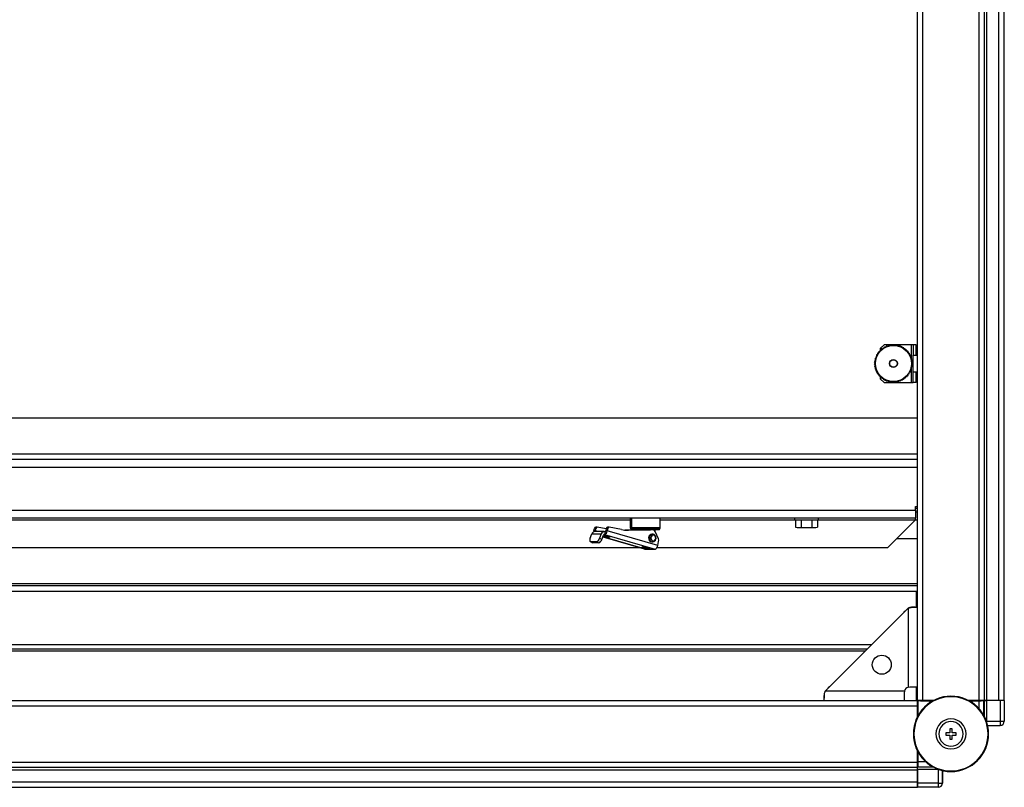
# Model space of a CAD drawing. Units: millimetres. Extents: x 321 to 822, y 226 to 649.
# Drawn here: x 515 to 567, y 226 to 266 of the extents above; entities that cross this region are included whole.
import ezdxf

# ---------------------------------------------------------------- set-up
doc = ezdxf.new("R2010")
doc.units = ezdxf.units.MM

msp = doc.modelspace()

# ---------------------------------------------------------------- linework, layer by layer
at = {"color": 7, "linetype": 'Continuous', "lineweight": 25}
for p, q in [((562.7013, 230.2651), (562.7013, 301.0651)), ((562.9813, 230.2651), (562.9813, 301.0651)), ((565.9713, 230.2651), (565.9713, 301.0651)), ((566.2513, 230.2651), (566.2513, 301.0651)), ((566.3813, 230.2651), (566.3813, 301.0651)), ((567.0213, 230.2651), (567.0213, 301.0651)), ((567.3013, 230.2651), (567.3013, 301.0651)), ((560.9213, 249.1551), (560.7213, 248.9551)), ((560.8737, 249.0003), (560.8511, 248.9498)), ((560.881, 249.005), (560.9363, 249.0051)), ((561.3549, 249.1551), (560.9213, 249.1551)), ((560.964, 249.053), (560.9363, 249.0051)), ((560.9717, 249.0569), (561.0267, 249.0512)), ((561.0593, 249.0959), (561.0267, 249.0512)), ((561.0674, 249.099), (561.1215, 249.0876)), ((561.1586, 249.1286), (561.1215, 249.0876)), ((561.167, 249.1309), (561.2196, 249.1139)), ((561.2608, 249.1508), (561.2196, 249.1139)), ((561.2693, 249.1522), (561.3199, 249.1298)), ((561.3647, 249.1622), (561.3199, 249.1298)), ((561.3733, 249.1627), (561.4213, 249.1351)), ((561.4561, 249.1551), (561.3865, 249.1551)), ((561.4692, 249.1627), (561.4213, 249.1351)), ((561.4779, 249.1622), (561.5227, 249.1298)), ((562.3713, 249.1551), (561.4877, 249.1551)), ((561.5732, 249.1522), (561.5227, 249.1298)), ((561.5818, 249.1508), (561.6229, 249.1139)), ((561.6756, 249.1309), (561.6229, 249.1139)), ((561.6839, 249.1286), (561.721, 249.0876)), ((561.7752, 249.099), (561.721, 249.0876)), ((561.7832, 249.0959), (561.8158, 249.0512)), ((561.8708, 249.0569), (561.8158, 249.0512)), ((561.8785, 249.053), (561.9063, 249.0051)), ((561.9616, 249.005), (561.9063, 249.0051)), ((561.9688, 249.0003), (561.9914, 248.9498)), ((562.4713, 249.1551), (562.3713, 249.1551)), ((562.4713, 249.1551), (562.4713, 248.6051)), ((562.6213, 249.1551), (562.4713, 249.1551)), ((562.6213, 248.6051), (562.6213, 249.1551)), ((560.4577, 248.4277), (560.4987, 248.4648)), ((560.4873, 248.519), (560.4987, 248.4648)), ((560.4904, 248.527), (560.5351, 248.5596)), ((560.5294, 248.6146), (560.5351, 248.5596)), ((560.5334, 248.6223), (560.5812, 248.6501)), ((560.5813, 248.7054), (560.5812, 248.6501)), ((560.586, 248.7126), (560.6365, 248.7352)), ((560.6424, 248.7902), (560.6365, 248.7352)), ((560.6478, 248.7969), (560.7004, 248.8141)), ((560.712, 248.8682), (560.7004, 248.8141)), ((560.7181, 248.8743), (560.7722, 248.8859)), ((560.7213, 248.9551), (560.7213, 248.875)), ((560.7894, 248.9385), (560.7722, 248.8859)), ((560.7961, 248.9439), (560.8511, 248.9498)), ((562.0464, 248.9439), (561.9914, 248.9498)), ((562.0531, 248.9385), (562.0703, 248.8859)), ((562.1244, 248.8743), (562.0703, 248.8859)), ((562.1305, 248.8682), (562.1421, 248.8141)), ((562.1947, 248.7969), (562.1421, 248.8141)), ((562.2001, 248.7902), (562.206, 248.7352)), ((562.2565, 248.7126), (562.206, 248.7352)), ((562.2612, 248.7054), (562.2613, 248.6501)), ((562.3092, 248.6223), (562.2613, 248.6501)), ((562.3131, 248.6146), (562.3074, 248.5596)), ((562.3521, 248.527), (562.3074, 248.5596)), ((562.3552, 248.519), (562.3438, 248.4648)), ((562.3848, 248.4277), (562.3438, 248.4648)), ((562.4713, 247.7051), (562.4713, 248.6051)), ((562.4713, 248.6051), (562.7013, 248.6051)), ((560.4237, 248.213), (560.4513, 248.1651)), ((560.4237, 248.1171), (560.4513, 248.1651)), ((560.4242, 248.2217), (560.4566, 248.2665)), ((560.4242, 248.1085), (560.4566, 248.0637)), ((560.4342, 248.3171), (560.4566, 248.2665)), ((560.4342, 248.0131), (560.4566, 248.0637)), ((560.4355, 248.3256), (560.4725, 248.3668)), ((560.4355, 248.0046), (560.4725, 247.9634)), ((560.4555, 248.4194), (560.4725, 248.3668)), ((560.4555, 247.9108), (560.4725, 247.9634)), ((562.3871, 248.4194), (562.3701, 248.3668)), ((562.407, 248.3256), (562.3701, 248.3668)), ((562.407, 248.0046), (562.3701, 247.9634)), ((562.3871, 247.9108), (562.3701, 247.9634)), ((562.4084, 248.317), (562.386, 248.2665)), ((562.4184, 248.2217), (562.386, 248.2665)), ((562.4184, 248.1085), (562.386, 248.0637)), ((562.4084, 248.0131), (562.386, 248.0637)), ((562.4189, 248.213), (562.3913, 248.1651)), ((562.4189, 248.1171), (562.3913, 248.1651)), ((560.4577, 247.9024), (560.4987, 247.8653)), ((560.4873, 247.8112), (560.4987, 247.8653)), ((560.4904, 247.8031), (560.5351, 247.7705)), ((560.5294, 247.7155), (560.5351, 247.7705)), ((560.5334, 247.7078), (560.5812, 247.6801)), ((560.5813, 247.6248), (560.5812, 247.6801)), ((560.586, 247.6175), (560.6365, 247.5949)), ((560.6424, 247.5399), (560.6365, 247.5949)), ((560.6478, 247.5332), (560.7004, 247.516)), ((560.712, 247.4619), (560.7004, 247.516)), ((560.7181, 247.4558), (560.7722, 247.4442)), ((560.7213, 247.4552), (560.7213, 247.3551)), ((560.7894, 247.3916), (560.7722, 247.4442)), ((562.0531, 247.3916), (562.0703, 247.4442)), ((562.1244, 247.4558), (562.0703, 247.4442)), ((562.1305, 247.4619), (562.1421, 247.516)), ((562.1947, 247.5332), (562.1421, 247.516)), ((562.2001, 247.5399), (562.206, 247.5949)), ((562.2565, 247.6175), (562.206, 247.5949)), ((562.2612, 247.6248), (562.2613, 247.6801)), ((562.3092, 247.7078), (562.2613, 247.6801)), ((562.3521, 247.8031), (562.3074, 247.7705)), ((562.3131, 247.7155), (562.3074, 247.7705)), ((562.3848, 247.9024), (562.3438, 247.8653)), ((562.3552, 247.8112), (562.3438, 247.8653)), ((562.7013, 247.7051), (562.4713, 247.7051)), ((562.4713, 247.1551), (562.4713, 247.7051)), ((562.6213, 247.1551), (562.6213, 247.7051)), ((560.7213, 247.3551), (560.9213, 247.1551)), ((560.7961, 247.3862), (560.8511, 247.3803)), ((560.8737, 247.3298), (560.8511, 247.3803)), ((560.881, 247.3251), (560.9363, 247.325)), ((560.9213, 247.1551), (562.3713, 247.1551)), ((560.964, 247.2772), (560.9363, 247.325)), ((560.9717, 247.2733), (561.0267, 247.2789)), ((561.0593, 247.2342), (561.0267, 247.2789)), ((561.0674, 247.2312), (561.1215, 247.2426)), ((561.1586, 247.2015), (561.1215, 247.2426)), ((561.167, 247.1993), (561.2196, 247.2163)), ((561.2608, 247.1793), (561.2196, 247.2163)), ((561.2693, 247.178), (561.3199, 247.2004)), ((561.3647, 247.168), (561.3199, 247.2004)), ((561.3733, 247.1675), (561.4213, 247.1951)), ((561.4692, 247.1675), (561.4213, 247.1951)), ((561.4779, 247.168), (561.5227, 247.2004)), ((561.5732, 247.178), (561.5227, 247.2004)), ((561.5818, 247.1793), (561.6229, 247.2163)), ((561.6756, 247.1993), (561.6229, 247.2163)), ((561.6839, 247.2015), (561.721, 247.2426)), ((561.7752, 247.2312), (561.721, 247.2426)), ((561.7832, 247.2342), (561.8158, 247.2789)), ((561.8708, 247.2733), (561.8158, 247.2789)), ((561.8785, 247.2772), (561.9063, 247.325)), ((561.9616, 247.3251), (561.9063, 247.325)), ((561.9688, 247.3298), (561.9914, 247.3803)), ((562.0464, 247.3862), (561.9914, 247.3803)), ((562.3713, 247.1551), (562.4713, 247.1551)), ((562.6213, 247.1551), (562.4713, 247.1551)), ((562.7013, 245.2651), (451.9013, 245.2651)), ((562.7013, 243.0651), (451.9013, 243.0651)), ((452.0013, 240.3651), (562.6013, 240.3651)), ((562.6013, 240.5651), (562.7013, 240.5651)), ((562.6013, 240.3651), (562.6013, 240.5651)), ((562.7013, 240.4651), (562.6013, 240.4651)), ((562.6013, 240.3651), (562.6013, 239.9651)), ((562.7013, 240.2651), (562.6013, 240.2651)), ((452.0013, 239.9651), (562.6013, 239.9651)), ((547.4412, 239.9651), (547.4363, 239.9601)), ((547.4363, 239.9601), (547.4363, 239.4301)), ((547.4363, 239.9601), (547.5082, 239.9601)), ((547.5082, 239.9601), (547.5082, 239.4301)), ((547.5082, 239.9601), (549.0363, 239.9601)), ((549.0363, 239.9601), (549.0313, 239.9651)), ((549.0363, 239.4301), (549.0363, 239.9601)), ((556.1713, 239.9651), (556.1713, 239.8601)), ((556.1713, 239.8601), (557.4313, 239.8601)), ((556.2239, 239.8601), (556.2239, 239.4658)), ((556.5126, 239.8601), (556.5126, 239.4658)), ((557.0899, 239.8601), (557.0899, 239.4658)), ((557.3786, 239.8601), (557.3786, 239.4658)), ((557.4313, 239.9651), (557.4313, 239.8601)), ((561.1014, 238.3651), (562.6013, 239.865)), ((562.6013, 239.8651), (562.6013, 239.9651)), ((562.6013, 239.8651), (562.6013, 239.865)), ((545.3111, 238.8797), (545.4024, 239.1152)), ((545.4024, 239.1152), (545.9024, 239.1152)), ((545.5134, 239.2758), (545.5419, 239.4066)), ((545.5419, 239.4066), (545.6169, 239.4066)), ((546.0605, 239.2334), (545.5605, 239.2334)), ((545.5884, 239.2758), (545.6169, 239.4066)), ((545.6799, 239.4632), (545.6049, 239.4632)), ((546.16, 239.3749), (545.6868, 239.4628)), ((545.9024, 239.1152), (545.8111, 238.8797)), ((545.9296, 238.8184), (546.021, 239.0538)), ((546.1028, 239.2273), (546.0711, 239.0819)), ((546.0711, 239.0819), (548.7584, 238.3003)), ((546.1669, 239.4066), (546.1384, 239.2758)), ((546.1669, 239.4066), (546.2419, 239.4066)), ((546.2419, 239.4066), (546.2134, 239.2758)), ((548.9007, 238.4943), (546.2134, 239.2758)), ((546.3049, 239.4632), (546.2299, 239.4632)), ((546.9728, 239.3401), (546.3118, 239.4628)), ((547.1357, 239.3171), (547.7113, 239.3271)), ((547.7113, 239.3258), (547.1474, 239.316)), ((547.2793, 239.3087), (548.5113, 239.3301)), ((548.5863, 239.3301), (547.3492, 239.3086)), ((547.4863, 239.3801), (547.4863, 239.3301)), ((547.4863, 239.3801), (547.5537, 239.3801)), ((547.6746, 239.3301), (547.4863, 239.3301)), ((547.5537, 239.3801), (547.6746, 239.3801)), ((547.6746, 239.3801), (548.9863, 239.3801)), ((547.6746, 239.3801), (547.6746, 239.3301)), ((548.9863, 239.3301), (547.6746, 239.3301)), ((547.7113, 239.3301), (547.7113, 239.3162)), ((548.5251, 239.0485), (548.4751, 239.0485)), ((548.6363, 239.0951), (548.5863, 239.0951)), ((548.7613, 239.256), (548.7613, 239.3301)), ((548.9351, 238.8443), (548.7655, 239.2468)), ((548.9863, 239.3301), (548.9863, 239.3801)), ((556.2239, 239.4658), (556.3013, 239.4451)), ((556.2239, 239.4658), (556.3683, 239.4451)), ((556.3013, 239.4451), (556.3683, 239.4451)), ((556.3683, 239.4451), (556.5126, 239.4658)), ((556.3683, 239.4451), (556.8013, 239.4451)), ((556.5126, 239.4658), (556.8013, 239.4451)), ((556.8013, 239.4451), (557.0899, 239.4658)), ((556.8013, 239.4451), (557.2343, 239.4451)), ((557.0899, 239.4658), (557.2343, 239.4451)), ((557.2343, 239.4451), (557.3786, 239.4658)), ((557.2343, 239.4451), (557.3013, 239.4451)), ((557.3013, 239.4451), (557.3786, 239.4658)), ((545.3191, 238.7021), (545.4377, 238.6407)), ((545.6402, 238.6972), (545.3402, 238.6972)), ((545.4588, 238.6358), (545.3402, 238.6972)), ((545.7588, 238.6358), (545.4588, 238.6358)), ((545.6402, 238.6972), (545.7588, 238.6358)), ((545.8111, 238.8797), (545.9296, 238.8184)), ((545.9844, 238.9596), (548.2449, 238.3022)), ((548.5863, 238.6951), (548.6363, 238.6951)), ((548.9007, 238.4943), (548.9473, 238.708)), ((561.6014, 238.8651), (562.7013, 238.8651)), ((548.0287, 238.3651), (466.6088, 238.3651)), ((548.0073, 238.3651), (548.2359, 238.3016)), ((548.2584, 238.3003), (548.2449, 238.3022)), ((548.2584, 238.3003), (548.2452, 238.3003)), ((548.2584, 238.3003), (548.7584, 238.3003)), ((561.1014, 238.3651), (548.8471, 238.3651)), ((451.9013, 236.3651), (562.7013, 236.3651)), ((451.9013, 236.0651), (562.7013, 236.0651)), ((562.6513, 235.2196), (562.6513, 236.0651)), ((562.2013, 235.1651), (557.8013, 230.7651)), ((561.9959, 234.9924), (561.9513, 234.9151)), ((561.9959, 234.9924), (561.9813, 234.9451)), ((562.0286, 234.9924), (561.9959, 234.9924)), ((562.2013, 235.1651), (562.2013, 230.96)), ((562.5777, 235.2219), (562.3896, 235.2219)), ((454.5613, 233.0051), (560.0413, 233.0051)), ((562.0063, 230.7651), (557.8013, 230.7651)), ((558.0471, 231.0109), (557.9769, 230.9704)), ((558.0199, 230.9837), (557.9769, 230.9704)), ((557.9769, 230.9408), (557.9769, 230.9704)), ((562.7013, 230.9651), (562.4513, 230.9651)), ((562.6513, 230.2651), (562.6513, 230.9651)), ((451.9013, 230.2651), (562.7013, 230.2651)), ((557.7444, 230.5767), (557.7444, 230.3886)), ((562.0013, 230.2651), (562.0013, 230.5151)), ((562.9813, 230.2651), (562.7013, 230.2651)), ((562.7013, 229.9851), (562.7013, 230.2651)), ((562.7013, 230.2621), (562.7165, 230.2468)), ((562.7013, 230.2621), (562.8513, 230.2621)), ((562.7165, 230.2468), (562.7165, 229.4349)), ((563.5233, 230.2468), (562.7165, 230.2468)), ((562.8482, 230.2621), (562.8482, 230.2651)), ((562.8513, 230.2651), (562.8513, 230.2621)), ((562.864, 230.2493), (562.8513, 230.2621)), ((563.5577, 230.2651), (562.9813, 230.2651)), ((563.004, 230.2481), (563.5257, 230.2481)), ((564.4793, 230.4601), (564.4793, 230.4901)), ((565.9713, 230.2651), (565.4009, 230.2651)), ((565.4329, 230.2481), (565.9485, 230.2481)), ((565.9522, 230.2468), (565.4353, 230.2468)), ((566.2513, 230.2651), (565.9713, 230.2651)), ((566.1013, 230.2621), (566.0885, 230.2493)), ((566.1013, 230.2621), (566.1013, 230.2651)), ((566.1013, 230.2621), (566.245, 230.2621)), ((566.2322, 230.2492), (566.245, 230.2621)), ((566.2483, 230.2588), (566.245, 230.2621)), ((566.3813, 230.2651), (566.2513, 230.2651)), ((566.3723, 230.2577), (566.3723, 229.1576)), ((567.0907, 230.2577), (566.3723, 230.2577)), ((567.0213, 230.2651), (566.3813, 230.2651)), ((567.3013, 230.2651), (567.0213, 230.2651)), ((567.0907, 230.2577), (567.0907, 229.1576)), ((567.3107, 230.2558), (567.3107, 229.1576)), ((451.9013, 229.9851), (562.7013, 229.9851)), ((562.714, 230.1023), (562.7013, 230.1151)), ((562.7013, 229.4058), (562.7013, 229.9851)), ((562.7152, 229.4325), (562.7152, 229.9623)), ((566.3723, 229.1576), (567.0907, 229.1576)), ((567.0907, 229.1576), (567.0907, 228.9376)), ((567.0907, 229.1576), (567.3107, 229.1576)), ((564.5393, 228.7651), (564.4193, 228.7651)), ((564.4193, 228.7651), (564.4193, 228.5501)), ((564.5393, 228.5501), (564.5393, 228.7651)), ((566.4286, 228.9376), (567.0907, 228.9376)), ((564.4193, 228.5501), (564.2043, 228.5501)), ((564.2043, 228.5501), (564.2043, 228.4301)), ((564.2043, 228.4301), (564.4193, 228.4301)), ((564.4193, 228.4301), (564.4193, 228.2151)), ((564.4193, 228.2151), (564.5393, 228.2151)), ((564.7543, 228.5501), (564.5393, 228.5501)), ((564.5393, 228.2151), (564.5393, 228.4301)), ((564.5393, 228.4301), (564.7543, 228.4301)), ((564.7543, 228.4301), (564.7543, 228.5501)), ((562.7013, 226.9951), (562.7013, 227.5743)), ((562.7152, 227.0178), (562.7152, 227.5477)), ((562.7165, 227.5452), (562.7165, 227.0112)), ((451.9013, 226.9951), (562.7013, 226.9951)), ((451.9013, 226.7151), (562.7013, 226.7151)), ((451.9013, 226.5851), (562.7013, 226.5851)), ((562.7013, 226.7151), (562.7013, 226.9951)), ((562.7013, 226.8651), (562.714, 226.8778)), ((562.7013, 226.7183), (562.7141, 226.7312)), ((562.7013, 226.7183), (562.7046, 226.715)), ((562.7013, 226.5851), (562.7013, 226.7151)), ((562.7013, 225.9451), (562.7013, 226.5851)), ((563.8057, 226.591), (562.7056, 226.591)), ((562.7056, 226.591), (562.7056, 225.8726)), ((563.8057, 226.591), (563.8057, 225.8726)), ((564.0257, 225.8726), (564.0257, 226.5422)), ((564.0257, 226.5422), (564.0257, 225.8726)), ((564.4793, 226.5201), (564.4793, 226.4901)), ((451.9013, 225.9451), (562.7013, 225.9451)), ((451.9013, 225.6651), (562.7013, 225.6651)), ((562.7013, 225.9451), (562.7056, 225.8958)), ((562.7013, 225.6651), (562.7013, 225.9451)), ((563.8057, 225.8726), (562.7056, 225.8726)), ((563.8057, 225.6526), (562.7076, 225.6526)), ((563.8057, 225.8726), (564.0257, 225.8726)), ((563.8057, 225.8726), (563.8057, 225.6526))]:
    msp.add_line(p, q, dxfattribs=at)
at = {"color": 8, "linetype": 'Continuous', "lineweight": 25}
for p, q in [((562.3713, 249.1551), (562.3713, 248.44)), ((562.3713, 247.8902), (562.3713, 247.1551)), ((451.9013, 243.3651), (562.7013, 243.3651)), ((451.9013, 242.6651), (562.7013, 242.6651)), ((507.9313, 239.8651), (547.4363, 239.8651)), ((547.5082, 239.9601), (547.5127, 239.9651)), ((549.0363, 239.8651), (556.1713, 239.8651)), ((557.4313, 239.8651), (562.6013, 239.8651)), ((562.6013, 239.8651), (562.7013, 239.8651)), ((545.7343, 239.2334), (545.5884, 239.2758)), ((546.0499, 239.0819), (546.0711, 239.0819)), ((547.3492, 239.3086), (547.284, 239.3086)), ((547.5082, 239.4301), (547.4363, 239.4301)), ((549.0363, 239.4301), (547.5082, 239.4301)), ((547.7584, 239.3301), (547.7584, 239.317)), ((548.2584, 238.3003), (545.9851, 238.9615)), ((546.327, 238.9347), (546.3322, 238.9583)), ((548.4265, 238.3241), (548.4317, 238.3477)), ((562.7013, 236.4651), (451.9013, 236.4651)), ((454.3213, 233.2451), (560.2813, 233.2451)), ((454.6613, 232.9051), (559.9413, 232.9051)), ((562.864, 230.2651), (562.864, 230.2493)), ((563.004, 230.2481), (563.004, 230.2651)), ((565.9485, 230.2651), (565.9485, 230.2481)), ((565.9522, 230.2468), (565.9522, 229.8431)), ((566.0885, 230.2493), (566.0885, 230.2651)), ((566.2322, 229.4531), (566.2322, 230.2492)), ((566.2483, 230.2588), (566.2483, 229.4232)), ((562.714, 230.1023), (562.7013, 230.1023)), ((562.7013, 229.9623), (562.7152, 229.9623)), ((566.3723, 229.1576), (566.3724, 229.1103)), ((562.7152, 227.0178), (562.7013, 227.0178)), ((563.1329, 227.0112), (562.7165, 227.0112)), ((563.5578, 226.715), (562.7046, 226.715)), ((562.7141, 226.7312), (563.5273, 226.7312))]:
    msp.add_line(p, q, dxfattribs=at)
at = {"color": 7, "linetype": 'Continuous', "lineweight": 25, "flags": 128}
for points in [[(545.5134, 239.2758), (545.507, 239.238), (545.5056, 239.2231)], [(548.4751, 239.0485), (548.4328, 238.9877), (548.4137, 238.9128), (548.421, 238.8352), (548.4534, 238.7667), (548.5061, 238.7178), (548.5709, 238.6959), (548.5863, 238.6951)], [(548.5251, 239.0485), (548.4828, 238.9877), (548.4637, 238.9128), (548.471, 238.8352), (548.5034, 238.7667), (548.5561, 238.7178), (548.6209, 238.6959), (548.6881, 238.7043), (548.7474, 238.7417)], [(548.5863, 239.0951), (548.5344, 239.0859), (548.4751, 239.0485)], [(548.7474, 238.7417), (548.7898, 238.8025), (548.8088, 238.8774), (548.8015, 238.955), (548.7691, 239.0234), (548.7165, 239.0724), (548.6516, 239.0943), (548.5844, 239.0859), (548.5251, 239.0485)], [(548.7446, 238.78), (548.7764, 238.8256), (548.7907, 238.8818), (548.7852, 238.94), (548.7609, 238.9913), (548.7214, 239.028), (548.6728, 239.0445), (548.6224, 239.0382), (548.5779, 239.0101)], [(545.3111, 238.8797), (545.2992, 238.8441), (545.2916, 238.8099), (545.2886, 238.7783), (545.2903, 238.7506), (545.2966, 238.7279), (545.3073, 238.7111), (545.3221, 238.7007), (545.3402, 238.6972)], [(545.4588, 238.6358), (545.4406, 238.6394), (545.4377, 238.6407)], [(546.0127, 239.0325), (546.0386, 239.0299), (546.1083, 239.0192), (546.1855, 239.0031), (546.2582, 238.9842), (546.3156, 238.9653), (546.3488, 238.9492), (546.3529, 238.9385), (546.327, 238.9347)], [(548.5779, 239.0101), (548.5461, 238.9645), (548.5319, 238.9084), (548.5373, 238.8502), (548.5616, 238.7988), (548.6011, 238.7621), (548.6498, 238.7457), (548.7002, 238.752), (548.7446, 238.78)], [(548.7446, 238.78), (548.7496, 238.7726), (548.7534, 238.7654), (548.7559, 238.7587), (548.757, 238.7529), (548.7566, 238.7482), (548.7549, 238.7446), (548.7518, 238.7424), (548.7474, 238.7417)], [(548.4265, 238.3241), (548.3748, 238.3279), (548.3051, 238.3386), (548.228, 238.3547), (548.1552, 238.3736), (548.0979, 238.3925), (548.0646, 238.4086), (548.0606, 238.4193), (548.0864, 238.423)], [(548.0864, 238.423), (548.1381, 238.4193), (548.2078, 238.4086), (548.2849, 238.3925), (548.3577, 238.3736), (548.4151, 238.3547), (548.4483, 238.3386), (548.4523, 238.3279), (548.4265, 238.3241)], [(548.2225, 238.3087), (548.2296, 238.304), (548.2452, 238.3003)], [(567.0852, 230.2577), (567.0759, 230.2597), (567.0213, 230.2651)]]:
    msp.add_lwpolyline(points, dxfattribs=at)
at = {"color": 7, "linetype": 'Continuous', "lineweight": 25}
for centre, radius in [((561.4213, 248.1651), 0.96), ((561.4213, 248.1651), 0.21), ((561.4213, 248.1651), 0.2), ((560.8013, 232.1651), 0.505)]:
    msp.add_circle(centre, radius, dxfattribs=at)
for centre, radius, start, end in [((545.5659, 239.0614), 0.172, 91.78792, 161.79858), ((545.6082, 239.3962), 0.0672, 92.86996, 171.09967), ((545.6413, 239.259), 0.0555, 162.35326, 207.47506), ((545.6825, 239.3966), 0.0664, 86.2601, 171.36796), ((546.0627, 239.064), 0.1682, 76.19049, 162.28651), ((546.061, 239.0411), 0.042, 76.19124, 162.29125), ((545.9903, 239.2903), 0.2235, 291.17785, 356.28287), ((546.0826, 239.2795), 0.0559, 291.18271, 356.2803), ((546.2332, 239.3962), 0.0672, 92.86715, 171.09979), ((546.3075, 239.3966), 0.0664, 86.26141, 171.36664), ((547.3168, 241.1896), 1.8813, 259.46408, 270.98724), ((547.4863, 239.4301), 0.05, 180, 270), ((547.556, 239.428), 0.0479, 177.43911, 267.17623), ((548.5042, 238.9641), 0.0869, 31.9506, 76.05585), ((548.6417, 239.1995), 0.1325, 20.92042, 80.23716), ((548.9863, 239.4301), 0.05, 270, 0), ((545.5573, 238.946), 0.2623, 288.43589, 345.35338), ((545.6758, 238.8847), 0.2623, 288.43566, 345.35262), ((546.4045, 240.1322), 1.2, 250.34506, 266.2974), ((548.7246, 238.7567), 0.228, 347.64842, 22.59229), ((548.6777, 238.5087), 0.2235, 291.17854, 356.28417), ((562.2513, 230.7151), 0.25, 101.53696, 168.46304), ((564.4793, 228.4901), 2, 90, 270), ((564.4793, 228.4901), 1.97, 90, 270), ((564.4793, 228.4901), 2, 270, 90), ((564.4793, 228.4901), 1.97, 270, 90), ((564.4793, 228.4901), 0.8, 90, 270), ((564.4793, 228.4901), 0.65, 90, 270), ((564.4793, 228.4901), 0.8, 270, 90), ((564.4793, 228.4901), 0.65, 270, 90), ((567.0907, 229.1576), 0.22, 270, 0), ((563.8057, 225.8726), 0.22, 270, 0), ((563.8057, 225.8727), 0.22, 270.00371, 359.99706)]:
    msp.add_arc(centre, radius, start, end, dxfattribs=at)
for centre, major_axis, start_param, end_param in [((566.3723, 230.2588), (0.124, 0), 3.1503193, 4.712389), ((567.0907, 230.2558), (0.22, 0), 6.2744587, 7.8539816), ((562.7046, 226.591), (0, 0.124), 4.712389, 6.2744587), ((562.7076, 225.8726), (0, 0.22), 1.5707963, 3.1503193)]:
    msp.add_ellipse(centre, major_axis=major_axis, ratio=0.0087269, start_param=start_param, end_param=end_param, dxfattribs=at)
for points, knots in [([(560.8766, 249.0037), (560.876, 249.0033), (560.8749, 249.0024), (560.8741, 249.0011), (560.8738, 249.0004), (560.8737, 249.0003)], [0, 0, 0, 0, 0.458859, 0.9158465, 1, 1, 1, 1]), ([(560.881, 249.005), (560.8803, 249.005), (560.879, 249.0049), (560.8774, 249.0043), (560.8767, 249.0038), (560.8766, 249.0037)], [0, 0, 0, 0, 0.458903, 0.9195821, 1, 1, 1, 1]), ([(560.9673, 249.0561), (560.9666, 249.0557), (560.9654, 249.0549), (560.9645, 249.0537), (560.9641, 249.0531), (560.964, 249.053)], [0, 0, 0, 0, 0.4594494, 0.9161843, 1, 1, 1, 1]), ([(560.9717, 249.0569), (560.9711, 249.0569), (560.9697, 249.057), (560.9682, 249.0565), (560.9674, 249.0561), (560.9673, 249.0561)], [0, 0, 0, 0, 0.4590979, 0.9188117, 1, 1, 1, 1]), ([(561.0629, 249.0987), (561.0622, 249.0983), (561.0609, 249.0977), (561.0599, 249.0966), (561.0594, 249.096), (561.0593, 249.0959)], [0, 0, 0, 0, 0.4590201, 0.9156846, 1, 1, 1, 1]), ([(561.0674, 249.099), (561.0667, 249.0991), (561.0654, 249.0993), (561.0638, 249.099), (561.063, 249.0987), (561.0629, 249.0987)], [0, 0, 0, 0, 0.4593377, 0.9194496, 1, 1, 1, 1]), ([(561.1624, 249.131), (561.1617, 249.1307), (561.1604, 249.1303), (561.1592, 249.1293), (561.1587, 249.1287), (561.1586, 249.1286)], [0, 0, 0, 0, 0.4596857, 0.9161615, 1, 1, 1, 1]), ([(561.167, 249.1309), (561.1663, 249.131), (561.165, 249.1314), (561.1634, 249.1312), (561.1626, 249.131), (561.1624, 249.131)], [0, 0, 0, 0, 0.4591111, 0.9193572, 1, 1, 1, 1]), ([(561.2648, 249.1528), (561.2641, 249.1526), (561.2627, 249.1522), (561.2614, 249.1514), (561.2609, 249.1509), (561.2608, 249.1508)], [0, 0, 0, 0, 0.4584689, 0.9155781, 1, 1, 1, 1]), ([(561.2693, 249.1522), (561.2687, 249.1524), (561.2674, 249.1529), (561.2658, 249.1529), (561.2649, 249.1528), (561.2648, 249.1528)], [0, 0, 0, 0, 0.4594647, 0.9196574, 1, 1, 1, 1]), ([(561.3689, 249.1637), (561.3682, 249.1636), (561.3667, 249.1634), (561.3654, 249.1627), (561.3648, 249.1623), (561.3647, 249.1622)], [0, 0, 0, 0, 0.4593874, 0.9161659, 1, 1, 1, 1]), ([(561.3733, 249.1627), (561.3727, 249.1629), (561.3715, 249.1635), (561.3699, 249.1637), (561.369, 249.1637), (561.3689, 249.1637)], [0, 0, 0, 0, 0.4585598, 0.9190767, 1, 1, 1, 1]), ([(561.4736, 249.1637), (561.4729, 249.1637), (561.4715, 249.1636), (561.47, 249.1631), (561.4693, 249.1627), (561.4692, 249.1627)], [0, 0, 0, 0, 0.4537554, 0.9040812, 1, 1, 1, 1]), ([(561.4779, 249.1622), (561.4773, 249.1626), (561.4762, 249.1633), (561.4746, 249.1636), (561.4737, 249.1637), (561.4736, 249.1637)], [0, 0, 0, 0, 0.4650649, 0.931804, 1, 1, 1, 1]), ([(561.5777, 249.1528), (561.577, 249.1528), (561.5755, 249.1529), (561.574, 249.1525), (561.5734, 249.1522), (561.5732, 249.1522)], [0, 0, 0, 0, 0.459701, 0.9160866, 1, 1, 1, 1]), ([(561.5818, 249.1508), (561.5812, 249.1512), (561.5802, 249.1521), (561.5787, 249.1526), (561.5778, 249.1528), (561.5777, 249.1528)], [0, 0, 0, 0, 0.45853241, 0.91906965, 1, 1, 1, 1]), ([(561.6801, 249.131), (561.6793, 249.1311), (561.6779, 249.1314), (561.6764, 249.1311), (561.6757, 249.1309), (561.6756, 249.1309)], [0, 0, 0, 0, 0.4593797, 0.91612459, 1, 1, 1, 1]), ([(561.6839, 249.1286), (561.6835, 249.1291), (561.6825, 249.13), (561.681, 249.1307), (561.6802, 249.131), (561.6801, 249.131)], [0, 0, 0, 0, 0.4588565, 0.9197187, 1, 1, 1, 1]), ([(561.7796, 249.0987), (561.7789, 249.0989), (561.7775, 249.0993), (561.776, 249.0992), (561.7753, 249.099), (561.7752, 249.099)], [0, 0, 0, 0, 0.4595364, 0.9156897, 1, 1, 1, 1]), ([(561.7832, 249.0959), (561.7828, 249.0964), (561.7819, 249.0974), (561.7805, 249.0983), (561.7797, 249.0986), (561.7796, 249.0987)], [0, 0, 0, 0, 0.45935515, 0.91928474, 1, 1, 1, 1]), ([(561.8752, 249.0561), (561.8746, 249.0564), (561.8732, 249.0569), (561.8717, 249.057), (561.871, 249.0569), (561.8708, 249.0569)], [0, 0, 0, 0, 0.4586826, 0.9154659, 1, 1, 1, 1]), ([(561.8785, 249.053), (561.8782, 249.0535), (561.8774, 249.0546), (561.8761, 249.0556), (561.8754, 249.056), (561.8752, 249.0561)], [0, 0, 0, 0, 0.4594966, 0.91943633, 1, 1, 1, 1]), ([(561.9659, 249.0038), (561.9652, 249.0041), (561.964, 249.0048), (561.9625, 249.005), (561.9617, 249.005), (561.9616, 249.005)], [0, 0, 0, 0, 0.4599532, 0.9156896, 1, 1, 1, 1]), ([(561.9688, 249.0003), (561.9685, 249.0009), (561.9679, 249.0021), (561.9667, 249.0032), (561.966, 249.0037), (561.9659, 249.0038)], [0, 0, 0, 0, 0.459217, 0.9199148, 1, 1, 1, 1]), ([(560.4877, 248.5234), (560.4875, 248.5227), (560.4871, 248.5213), (560.4872, 248.5198), (560.4873, 248.5191), (560.4873, 248.519)], [0, 0, 0, 0, 0.4592749, 0.9159277, 1, 1, 1, 1]), ([(560.4904, 248.527), (560.4899, 248.5266), (560.4889, 248.5257), (560.488, 248.5243), (560.4877, 248.5235), (560.4877, 248.5234)], [0, 0, 0, 0, 0.4587989, 0.9198787, 1, 1, 1, 1]), ([(560.5303, 248.619), (560.53, 248.6184), (560.5294, 248.617), (560.5294, 248.6155), (560.5294, 248.6148), (560.5294, 248.6146)], [0, 0, 0, 0, 0.45901195, 0.91573036, 1, 1, 1, 1]), ([(560.5334, 248.6223), (560.5328, 248.622), (560.5317, 248.6212), (560.5307, 248.6199), (560.5303, 248.6192), (560.5303, 248.619)], [0, 0, 0, 0, 0.4597255, 0.9192977, 1, 1, 1, 1]), ([(560.5826, 248.7097), (560.5822, 248.7091), (560.5816, 248.7078), (560.5813, 248.7063), (560.5813, 248.7055), (560.5813, 248.7054)], [0, 0, 0, 0, 0.4591571, 0.9159376, 1, 1, 1, 1]), ([(560.586, 248.7126), (560.5854, 248.7123), (560.5843, 248.7117), (560.5831, 248.7105), (560.5827, 248.7098), (560.5826, 248.7097)], [0, 0, 0, 0, 0.4595609, 0.9191037, 1, 1, 1, 1]), ([(560.6441, 248.7944), (560.6437, 248.7938), (560.6429, 248.7926), (560.6425, 248.7911), (560.6424, 248.7904), (560.6424, 248.7902)], [0, 0, 0, 0, 0.4592951, 0.9156452, 1, 1, 1, 1]), ([(560.6478, 248.7969), (560.6472, 248.7967), (560.646, 248.7962), (560.6447, 248.7951), (560.6442, 248.7945), (560.6441, 248.7944)], [0, 0, 0, 0, 0.4590658, 0.9194618, 1, 1, 1, 1]), ([(560.7141, 248.8722), (560.7137, 248.8716), (560.7127, 248.8705), (560.7122, 248.8691), (560.712, 248.8683), (560.712, 248.8682)], [0, 0, 0, 0, 0.4592089, 0.915746, 1, 1, 1, 1]), ([(560.7181, 248.8743), (560.7175, 248.8742), (560.7162, 248.8738), (560.7149, 248.8729), (560.7142, 248.8723), (560.7141, 248.8722)], [0, 0, 0, 0, 0.4593794, 0.9194883, 1, 1, 1, 1]), ([(560.7919, 248.9422), (560.7914, 248.9417), (560.7904, 248.9407), (560.7897, 248.9393), (560.7894, 248.9386), (560.7894, 248.9385)], [0, 0, 0, 0, 0.4591284, 0.9156901, 1, 1, 1, 1]), ([(560.7961, 248.9439), (560.7955, 248.9438), (560.7942, 248.9436), (560.7927, 248.9428), (560.792, 248.9423), (560.7919, 248.9422)], [0, 0, 0, 0, 0.4584408, 0.919734, 1, 1, 1, 1]), ([(562.0506, 248.9422), (562.05, 248.9427), (562.0488, 248.9435), (562.0473, 248.9438), (562.0465, 248.9439), (562.0464, 248.9439)], [0, 0, 0, 0, 0.4584996, 0.9151886, 1, 1, 1, 1]), ([(562.0531, 248.9385), (562.0529, 248.9391), (562.0524, 248.9404), (562.0513, 248.9416), (562.0507, 248.9422), (562.0506, 248.9422)], [0, 0, 0, 0, 0.4592484, 0.9198904, 1, 1, 1, 1]), ([(562.1284, 248.8722), (562.1278, 248.8727), (562.1267, 248.8736), (562.1253, 248.8741), (562.1245, 248.8743), (562.1244, 248.8743)], [0, 0, 0, 0, 0.4597352, 0.9161381, 1, 1, 1, 1]), ([(562.1305, 248.8682), (562.1303, 248.8689), (562.13, 248.8701), (562.129, 248.8715), (562.1284, 248.8721), (562.1284, 248.8722)], [0, 0, 0, 0, 0.4592074, 0.9201057, 1, 1, 1, 1]), ([(562.1984, 248.7944), (562.1979, 248.7949), (562.1969, 248.796), (562.1955, 248.7967), (562.1948, 248.7969), (562.1947, 248.7969)], [0, 0, 0, 0, 0.4589656, 0.9163831, 1, 1, 1, 1]), ([(562.2001, 248.7902), (562.2, 248.7909), (562.1998, 248.7922), (562.199, 248.7936), (562.1985, 248.7943), (562.1984, 248.7944)], [0, 0, 0, 0, 0.4593421, 0.9198418, 1, 1, 1, 1]), ([(562.2599, 248.7097), (562.2595, 248.7103), (562.2586, 248.7115), (562.2573, 248.7123), (562.2566, 248.7126), (562.2565, 248.7126)], [0, 0, 0, 0, 0.4593592, 0.9159721, 1, 1, 1, 1]), ([(562.2612, 248.7054), (562.2612, 248.7061), (562.2611, 248.7074), (562.2605, 248.7089), (562.26, 248.7096), (562.2599, 248.7097)], [0, 0, 0, 0, 0.4589819, 0.9195619, 1, 1, 1, 1]), ([(562.3123, 248.6191), (562.3119, 248.6197), (562.3111, 248.621), (562.3099, 248.6219), (562.3093, 248.6223), (562.3092, 248.6223)], [0, 0, 0, 0, 0.4592641, 0.9159926, 1, 1, 1, 1]), ([(562.3131, 248.6146), (562.3131, 248.6153), (562.3132, 248.6166), (562.3127, 248.6182), (562.3123, 248.619), (562.3123, 248.6191)], [0, 0, 0, 0, 0.4592496, 0.9195785, 1, 1, 1, 1]), ([(562.3548, 248.5235), (562.3545, 248.5241), (562.3539, 248.5254), (562.3528, 248.5265), (562.3522, 248.5269), (562.3521, 248.527)], [0, 0, 0, 0, 0.459398, 0.9164386, 1, 1, 1, 1]), ([(562.3552, 248.519), (562.3553, 248.5196), (562.3555, 248.5209), (562.3552, 248.5225), (562.3549, 248.5234), (562.3548, 248.5235)], [0, 0, 0, 0, 0.4591371, 0.9193224, 1, 1, 1, 1]), ([(560.4242, 248.2217), (560.4238, 248.2211), (560.4231, 248.22), (560.4227, 248.2184), (560.4227, 248.2175), (560.4226, 248.2174)], [0, 0, 0, 0, 0.4594599, 0.9195345, 1, 1, 1, 1]), ([(560.4226, 248.2174), (560.4227, 248.2167), (560.4227, 248.2152), (560.4233, 248.2138), (560.4236, 248.2131), (560.4237, 248.213)], [0, 0, 0, 0, 0.459024, 0.9158577, 1, 1, 1, 1]), ([(560.4237, 248.1171), (560.4234, 248.1165), (560.4228, 248.1153), (560.4226, 248.1137), (560.4226, 248.1128), (560.4226, 248.1127)], [0, 0, 0, 0, 0.4592123, 0.919409, 1, 1, 1, 1]), ([(560.4226, 248.1127), (560.4227, 248.112), (560.423, 248.1106), (560.4236, 248.1092), (560.4241, 248.1086), (560.4242, 248.1085)], [0, 0, 0, 0, 0.4590936, 0.9154511, 1, 1, 1, 1]), ([(560.4336, 248.3215), (560.4335, 248.3208), (560.4334, 248.3193), (560.4338, 248.3178), (560.4341, 248.3172), (560.4342, 248.3171)], [0, 0, 0, 0, 0.4591993, 0.9157583, 1, 1, 1, 1]), ([(560.4342, 248.0131), (560.4339, 248.0125), (560.4335, 248.0112), (560.4335, 248.0096), (560.4336, 248.0087), (560.4336, 248.0086)], [0, 0, 0, 0, 0.4593287, 0.9197399, 1, 1, 1, 1]), ([(560.4355, 248.3256), (560.4351, 248.3251), (560.4343, 248.324), (560.4338, 248.3225), (560.4336, 248.3216), (560.4336, 248.3215)], [0, 0, 0, 0, 0.459536, 0.9196118, 1, 1, 1, 1]), ([(560.4336, 248.0086), (560.4338, 248.0079), (560.4341, 248.0065), (560.435, 248.0052), (560.4355, 248.0047), (560.4355, 248.0046)], [0, 0, 0, 0, 0.4590836, 0.9153315, 1, 1, 1, 1]), ([(560.4553, 248.4239), (560.4552, 248.4232), (560.455, 248.4217), (560.4552, 248.4202), (560.4554, 248.4195), (560.4555, 248.4194)], [0, 0, 0, 0, 0.459201, 0.9159703, 1, 1, 1, 1]), ([(560.4577, 248.4277), (560.4572, 248.4273), (560.4563, 248.4263), (560.4556, 248.4248), (560.4554, 248.424), (560.4553, 248.4239)], [0, 0, 0, 0, 0.45963507, 0.91965266, 1, 1, 1, 1]), ([(562.3872, 248.4239), (562.3869, 248.4246), (562.3864, 248.426), (562.3855, 248.4272), (562.3849, 248.4277), (562.3848, 248.4277)], [0, 0, 0, 0, 0.4594223, 0.9158348, 1, 1, 1, 1]), ([(562.3871, 248.4194), (562.3872, 248.42), (562.3876, 248.4213), (562.3874, 248.423), (562.3872, 248.4238), (562.3872, 248.4239)], [0, 0, 0, 0, 0.4594909, 0.9197318, 1, 1, 1, 1]), ([(562.409, 248.3215), (562.4088, 248.3223), (562.4084, 248.3237), (562.4076, 248.3249), (562.4071, 248.3255), (562.407, 248.3256)], [0, 0, 0, 0, 0.4589127, 0.9162256, 1, 1, 1, 1]), ([(562.407, 248.0046), (562.4074, 248.0051), (562.4083, 248.0062), (562.4088, 248.0077), (562.4089, 248.0085), (562.409, 248.0087)], [0, 0, 0, 0, 0.4592697, 0.919313, 1, 1, 1, 1]), ([(562.4084, 248.317), (562.4086, 248.3177), (562.4091, 248.3189), (562.4091, 248.3206), (562.409, 248.3214), (562.409, 248.3215)], [0, 0, 0, 0, 0.45925376, 0.91958985, 1, 1, 1, 1]), ([(562.409, 248.0087), (562.409, 248.0094), (562.4091, 248.0109), (562.4087, 248.0123), (562.4084, 248.013), (562.4084, 248.0131)], [0, 0, 0, 0, 0.4592624, 0.9161694, 1, 1, 1, 1]), ([(562.4199, 248.2174), (562.4198, 248.2182), (562.4196, 248.2196), (562.4189, 248.221), (562.4185, 248.2216), (562.4184, 248.2217)], [0, 0, 0, 0, 0.4593656, 0.9162564, 1, 1, 1, 1]), ([(562.4184, 248.1085), (562.4187, 248.1091), (562.4195, 248.1102), (562.4198, 248.1118), (562.4199, 248.1126), (562.4199, 248.1128)], [0, 0, 0, 0, 0.4591699, 0.9194898, 1, 1, 1, 1]), ([(562.4189, 248.213), (562.4191, 248.2136), (562.4197, 248.2148), (562.4199, 248.2165), (562.4199, 248.2173), (562.4199, 248.2174)], [0, 0, 0, 0, 0.4591478, 0.919684, 1, 1, 1, 1]), ([(562.4199, 248.1128), (562.4199, 248.1135), (562.4198, 248.115), (562.4193, 248.1164), (562.4189, 248.117), (562.4189, 248.1171)], [0, 0, 0, 0, 0.4595481, 0.9160814, 1, 1, 1, 1]), ([(560.4555, 247.9108), (560.4553, 247.9101), (560.455, 247.9088), (560.4551, 247.9072), (560.4553, 247.9064), (560.4554, 247.9062)], [0, 0, 0, 0, 0.45922617, 0.91969253, 1, 1, 1, 1]), ([(560.4554, 247.9062), (560.4556, 247.9055), (560.4561, 247.9042), (560.4571, 247.903), (560.4576, 247.9025), (560.4577, 247.9024)], [0, 0, 0, 0, 0.4590709, 0.9156206, 1, 1, 1, 1]), ([(560.4873, 247.8112), (560.4873, 247.8105), (560.4871, 247.8092), (560.4874, 247.8076), (560.4877, 247.8068), (560.4877, 247.8067)], [0, 0, 0, 0, 0.4591827, 0.919622, 1, 1, 1, 1]), ([(560.4877, 247.8067), (560.488, 247.806), (560.4887, 247.8047), (560.4897, 247.8037), (560.4903, 247.8032), (560.4904, 247.8031)], [0, 0, 0, 0, 0.4589766, 0.91580784, 1, 1, 1, 1]), ([(560.5294, 247.7155), (560.5294, 247.7149), (560.5294, 247.7135), (560.5298, 247.712), (560.5302, 247.7112), (560.5303, 247.7111)], [0, 0, 0, 0, 0.4595227, 0.9195755, 1, 1, 1, 1]), ([(560.5303, 247.7111), (560.5307, 247.7104), (560.5314, 247.7092), (560.5326, 247.7083), (560.5333, 247.7079), (560.5334, 247.7078)], [0, 0, 0, 0, 0.4596511, 0.9160527, 1, 1, 1, 1]), ([(560.5813, 247.6248), (560.5814, 247.6241), (560.5815, 247.6228), (560.5821, 247.6213), (560.5825, 247.6205), (560.5826, 247.6204)], [0, 0, 0, 0, 0.45934903, 0.91954702, 1, 1, 1, 1]), ([(560.5826, 247.6204), (560.5831, 247.6198), (560.584, 247.6187), (560.5852, 247.6179), (560.5859, 247.6176), (560.586, 247.6175)], [0, 0, 0, 0, 0.4589128, 0.9160538, 1, 1, 1, 1]), ([(560.6424, 247.5399), (560.6425, 247.5393), (560.6428, 247.538), (560.6435, 247.5365), (560.6441, 247.5358), (560.6441, 247.5357)], [0, 0, 0, 0, 0.4589833, 0.9193921, 1, 1, 1, 1]), ([(560.6441, 247.5357), (560.6447, 247.5352), (560.6457, 247.5342), (560.647, 247.5335), (560.6477, 247.5332), (560.6478, 247.5332)], [0, 0, 0, 0, 0.45914, 0.9153487, 1, 1, 1, 1]), ([(560.712, 247.4619), (560.7122, 247.4613), (560.7126, 247.46), (560.7135, 247.4587), (560.7141, 247.458), (560.7142, 247.458)], [0, 0, 0, 0, 0.45935, 0.9190688, 1, 1, 1, 1]), ([(560.7142, 247.458), (560.7147, 247.4575), (560.7159, 247.4565), (560.7173, 247.456), (560.718, 247.4559), (560.7181, 247.4558)], [0, 0, 0, 0, 0.45871867, 0.9160779, 1, 1, 1, 1]), ([(562.1244, 247.4558), (562.1251, 247.456), (562.1263, 247.4564), (562.1277, 247.4573), (562.1283, 247.4579), (562.1284, 247.458)], [0, 0, 0, 0, 0.4588766, 0.9203008, 1, 1, 1, 1]), ([(562.1284, 247.458), (562.1289, 247.4586), (562.1298, 247.4597), (562.1303, 247.4611), (562.1305, 247.4618), (562.1305, 247.4619)], [0, 0, 0, 0, 0.459259, 0.9160356, 1, 1, 1, 1]), ([(562.1947, 247.5332), (562.1953, 247.5335), (562.1966, 247.534), (562.1978, 247.535), (562.1984, 247.5357), (562.1984, 247.5358)], [0, 0, 0, 0, 0.45899984, 0.91945198, 1, 1, 1, 1]), ([(562.1984, 247.5358), (562.1988, 247.5364), (562.1997, 247.5376), (562.2, 247.5391), (562.2001, 247.5398), (562.2001, 247.5399)], [0, 0, 0, 0, 0.45901231, 0.91576948, 1, 1, 1, 1]), ([(562.2565, 247.6175), (562.2571, 247.6178), (562.2583, 247.6185), (562.2594, 247.6196), (562.2599, 247.6204), (562.26, 247.6205)], [0, 0, 0, 0, 0.4591672, 0.9199838, 1, 1, 1, 1]), ([(562.26, 247.6205), (562.2603, 247.6211), (562.261, 247.6224), (562.2612, 247.6239), (562.2612, 247.6246), (562.2612, 247.6248)], [0, 0, 0, 0, 0.4589377, 0.915702, 1, 1, 1, 1]), ([(562.3092, 247.7078), (562.3097, 247.7082), (562.3108, 247.7089), (562.3118, 247.7102), (562.3122, 247.711), (562.3123, 247.7111)], [0, 0, 0, 0, 0.45908367, 0.92008048, 1, 1, 1, 1]), ([(562.3123, 247.7111), (562.3126, 247.7118), (562.3131, 247.7131), (562.3132, 247.7147), (562.3131, 247.7154), (562.3131, 247.7155)], [0, 0, 0, 0, 0.4593361, 0.9160843, 1, 1, 1, 1]), ([(562.3521, 247.8031), (562.3526, 247.8036), (562.3536, 247.8044), (562.3545, 247.8058), (562.3548, 247.8066), (562.3549, 247.8067)], [0, 0, 0, 0, 0.4591027, 0.9193894, 1, 1, 1, 1]), ([(562.3549, 247.8067), (562.3551, 247.8074), (562.3555, 247.8088), (562.3554, 247.8104), (562.3552, 247.8111), (562.3552, 247.8112)], [0, 0, 0, 0, 0.45902069, 0.91565249, 1, 1, 1, 1]), ([(562.3848, 247.9024), (562.3853, 247.9029), (562.3862, 247.9039), (562.3869, 247.9053), (562.3872, 247.9062), (562.3872, 247.9063)], [0, 0, 0, 0, 0.4593925, 0.9196951, 1, 1, 1, 1]), ([(562.3872, 247.9063), (562.3873, 247.907), (562.3876, 247.9084), (562.3873, 247.9099), (562.3871, 247.9107), (562.3871, 247.9108)], [0, 0, 0, 0, 0.45913191, 0.91569144, 1, 1, 1, 1]), ([(560.7894, 247.3916), (560.7897, 247.391), (560.7901, 247.3898), (560.7912, 247.3886), (560.7919, 247.388), (560.792, 247.3879)], [0, 0, 0, 0, 0.459156, 0.9197052, 1, 1, 1, 1]), ([(560.792, 247.3879), (560.7926, 247.3875), (560.7938, 247.3867), (560.7953, 247.3863), (560.796, 247.3862), (560.7961, 247.3862)], [0, 0, 0, 0, 0.4594767, 0.9162348, 1, 1, 1, 1]), ([(560.8737, 247.3298), (560.874, 247.3293), (560.8746, 247.3281), (560.8758, 247.3269), (560.8766, 247.3265), (560.8767, 247.3264)], [0, 0, 0, 0, 0.4591203, 0.9199317, 1, 1, 1, 1]), ([(560.8767, 247.3264), (560.8773, 247.3261), (560.8786, 247.3254), (560.8801, 247.3251), (560.8808, 247.3251), (560.881, 247.3251)], [0, 0, 0, 0, 0.45874017, 0.91567474, 1, 1, 1, 1]), ([(560.964, 247.2772), (560.9644, 247.2766), (560.9651, 247.2755), (560.9664, 247.2745), (560.9672, 247.2741), (560.9673, 247.2741)], [0, 0, 0, 0, 0.4592638, 0.9204456, 1, 1, 1, 1]), ([(560.9673, 247.2741), (560.968, 247.2738), (560.9693, 247.2732), (560.9709, 247.2732), (560.9716, 247.2732), (560.9717, 247.2733)], [0, 0, 0, 0, 0.4598871, 0.9165785, 1, 1, 1, 1]), ([(561.0593, 247.2342), (561.0598, 247.2337), (561.0606, 247.2327), (561.062, 247.2319), (561.0628, 247.2315), (561.0629, 247.2315)], [0, 0, 0, 0, 0.4598624, 0.9204601, 1, 1, 1, 1]), ([(561.0629, 247.2315), (561.0636, 247.2313), (561.065, 247.2309), (561.0665, 247.231), (561.0673, 247.2311), (561.0674, 247.2312)], [0, 0, 0, 0, 0.4589811, 0.9157407, 1, 1, 1, 1]), ([(561.1586, 247.2015), (561.1591, 247.2011), (561.16, 247.2001), (561.1615, 247.1994), (561.1624, 247.1992), (561.1625, 247.1991)], [0, 0, 0, 0, 0.4593231, 0.9195501, 1, 1, 1, 1]), ([(561.1625, 247.1991), (561.1632, 247.199), (561.1646, 247.1988), (561.1661, 247.199), (561.1668, 247.1992), (561.167, 247.1993)], [0, 0, 0, 0, 0.4588649, 0.9162981, 1, 1, 1, 1]), ([(561.2608, 247.1793), (561.2613, 247.1789), (561.2623, 247.1781), (561.2639, 247.1776), (561.2647, 247.1774), (561.2649, 247.1774)], [0, 0, 0, 0, 0.4597078, 0.92022, 1, 1, 1, 1]), ([(561.2649, 247.1774), (561.2656, 247.1773), (561.267, 247.1772), (561.2685, 247.1776), (561.2692, 247.1779), (561.2693, 247.178)], [0, 0, 0, 0, 0.45922593, 0.9162789, 1, 1, 1, 1]), ([(561.3647, 247.168), (561.3653, 247.1676), (561.3664, 247.1669), (561.368, 247.1665), (561.3688, 247.1665), (561.369, 247.1664)], [0, 0, 0, 0, 0.4592605, 0.9200525, 1, 1, 1, 1]), ([(561.369, 247.1664), (561.3697, 247.1665), (561.3711, 247.1665), (561.3726, 247.1671), (561.3732, 247.1674), (561.3733, 247.1675)], [0, 0, 0, 0, 0.4599211, 0.9164665, 1, 1, 1, 1]), ([(561.4692, 247.1675), (561.4698, 247.1672), (561.471, 247.1666), (561.4726, 247.1664), (561.4735, 247.1664), (561.4736, 247.1665)], [0, 0, 0, 0, 0.459697, 0.920301, 1, 1, 1, 1]), ([(561.4736, 247.1665), (561.4744, 247.1666), (561.4758, 247.1668), (561.4771, 247.1675), (561.4778, 247.1679), (561.4779, 247.168)], [0, 0, 0, 0, 0.4589378, 0.915329, 1, 1, 1, 1]), ([(561.5732, 247.178), (561.5739, 247.1778), (561.5751, 247.1773), (561.5768, 247.1773), (561.5776, 247.1774), (561.5777, 247.1774)], [0, 0, 0, 0, 0.4594397, 0.9196889, 1, 1, 1, 1]), ([(561.5777, 247.1774), (561.5784, 247.1776), (561.5799, 247.1779), (561.5811, 247.1788), (561.5817, 247.1793), (561.5818, 247.1793)], [0, 0, 0, 0, 0.4595337, 0.916273, 1, 1, 1, 1]), ([(561.6756, 247.1993), (561.6762, 247.1991), (561.6775, 247.1988), (561.6792, 247.1989), (561.68, 247.1991), (561.6801, 247.1992)], [0, 0, 0, 0, 0.4602865, 0.9205605, 1, 1, 1, 1]), ([(561.6801, 247.1992), (561.6808, 247.1994), (561.6822, 247.1999), (561.6833, 247.2009), (561.6839, 247.2014), (561.6839, 247.2015)], [0, 0, 0, 0, 0.45919682, 0.91622839, 1, 1, 1, 1]), ([(561.7752, 247.2312), (561.7758, 247.2311), (561.7771, 247.2309), (561.7787, 247.2312), (561.7795, 247.2315), (561.7797, 247.2315)], [0, 0, 0, 0, 0.4593632, 0.9194451, 1, 1, 1, 1]), ([(561.7797, 247.2315), (561.7803, 247.2318), (561.7816, 247.2325), (561.7827, 247.2336), (561.7831, 247.2342), (561.7832, 247.2342)], [0, 0, 0, 0, 0.4590949, 0.9154796, 1, 1, 1, 1]), ([(561.8708, 247.2733), (561.8715, 247.2732), (561.8728, 247.2732), (561.8744, 247.2736), (561.8752, 247.274), (561.8753, 247.2741)], [0, 0, 0, 0, 0.4596113, 0.9198392, 1, 1, 1, 1]), ([(561.8753, 247.2741), (561.8759, 247.2745), (561.8771, 247.2752), (561.8781, 247.2764), (561.8785, 247.2771), (561.8785, 247.2772)], [0, 0, 0, 0, 0.45918646, 0.91565991, 1, 1, 1, 1]), ([(561.9616, 247.3251), (561.9623, 247.3252), (561.9636, 247.3253), (561.9651, 247.3259), (561.9658, 247.3264), (561.9659, 247.3264)], [0, 0, 0, 0, 0.4594419, 0.919494, 1, 1, 1, 1]), ([(561.9659, 247.3264), (561.9665, 247.3269), (561.9677, 247.3278), (561.9685, 247.3291), (561.9688, 247.3297), (561.9688, 247.3298)], [0, 0, 0, 0, 0.45936553, 0.91592527, 1, 1, 1, 1]), ([(562.0464, 247.3862), (562.0471, 247.3863), (562.0484, 247.3866), (562.0498, 247.3873), (562.0505, 247.3879), (562.0506, 247.388)], [0, 0, 0, 0, 0.4595693, 0.9197418, 1, 1, 1, 1]), ([(562.0506, 247.388), (562.0511, 247.3885), (562.0522, 247.3895), (562.0529, 247.3908), (562.0531, 247.3915), (562.0531, 247.3916)], [0, 0, 0, 0, 0.4589217, 0.916052, 1, 1, 1, 1]), ([(562.2013, 235.1651), (562.2251, 235.1747), (562.2768, 235.1955), (562.3629, 235.21), (562.4532, 235.2191), (562.5393, 235.2223), (562.6121, 235.2218), (562.6646, 235.2193), (562.6958, 235.2161), (562.6995, 235.2154), (562.7013, 235.2151)], [0, 0, 0, 0, 0.0972098, 0.2103194, 0.3364277, 0.4713386, 0.6102718, 0.7481662, 0.8798209, 1, 1, 1, 1]), ([(562.2013, 235.1651), (562.2129, 235.1746), (562.2367, 235.1941), (562.2814, 235.21), (562.3267, 235.219), (562.3643, 235.222), (562.3821, 235.2217), (562.3886, 235.2215)], [0, 0, 0, 0, 0.19787497, 0.40641989, 0.63021763, 0.86690401, 1, 1, 1, 1]), ([(557.7513, 230.2651), (557.7509, 230.2668), (557.7502, 230.2705), (557.7471, 230.3017), (557.7446, 230.3542), (557.7441, 230.4271), (557.7472, 230.5132), (557.7564, 230.6034), (557.7709, 230.6896), (557.7917, 230.7412), (557.8013, 230.7651)], [0, 0, 0, 0, 0.1201786, 0.2518332, 0.3897293, 0.5286625, 0.6635733, 0.7896778, 0.9027881, 1, 1, 1, 1]), ([(562.0063, 230.7651), (562.0019, 230.7027), (561.995, 230.6066), (561.9941, 230.4904), (561.9948, 230.4101), (561.9966, 230.3452), (561.9996, 230.2823), (562.0006, 230.2718), (562.0013, 230.2651)], [0, 0, 0, 0, 0.2378889, 0.3664958, 0.4979213, 0.6296452, 0.7591218, 1, 1, 1, 1]), ([(562.7013, 230.9651), (562.6945, 230.9658), (562.6841, 230.9668), (562.6211, 230.9698), (562.5562, 230.9716), (562.476, 230.9722), (562.3597, 230.9713), (562.2637, 230.9645), (562.2013, 230.96)], [0, 0, 0, 0, 0.2408792, 0.3703543, 0.5020783, 0.6335039, 0.7621109, 1, 1, 1, 1]), ([(562.864, 230.2493), (562.8649, 230.2492), (562.8666, 230.249), (562.8785, 230.2488), (562.8951, 230.2486), (562.9212, 230.2483), (562.958, 230.2481), (562.9895, 230.2481), (563.004, 230.2481)], [0, 0, 0, 0, 0.1545806, 0.3007818, 0.4385844, 0.5679948, 0.8006498, 1, 1, 1, 1]), ([(565.9485, 230.2481), (565.9631, 230.2481), (565.9946, 230.2481), (566.0313, 230.2483), (566.0574, 230.2486), (566.074, 230.2488), (566.0859, 230.249), (566.0876, 230.2492), (566.0885, 230.2493)], [0, 0, 0, 0, 0.199374, 0.4320011, 0.5614289, 0.6992293, 0.8454184, 1, 1, 1, 1]), ([(566.2322, 230.2492), (566.2304, 230.249), (566.227, 230.2486), (566.2032, 230.2481), (566.1699, 230.2477), (566.1178, 230.2473), (566.0442, 230.2469), (565.9812, 230.2468), (565.9522, 230.2468)], [0, 0, 0, 0, 0.1545807, 0.3007756, 0.4385767, 0.5679858, 0.8006383, 1, 1, 1, 1]), ([(562.7152, 229.9623), (562.7152, 229.9769), (562.7152, 230.0084), (562.715, 230.0452), (562.7148, 230.0712), (562.7146, 230.0879), (562.7143, 230.0997), (562.7141, 230.1014), (562.714, 230.1023)], [0, 0, 0, 0, 0.1993625, 0.4320042, 0.5614137, 0.6992231, 0.8454186, 1, 1, 1, 1]), ([(562.714, 226.8778), (562.7141, 226.8787), (562.7143, 226.8804), (562.7146, 226.8923), (562.7148, 226.9089), (562.715, 226.935), (562.7152, 226.9718), (562.7152, 227.0033), (562.7152, 227.0178)], [0, 0, 0, 0, 0.1545807, 0.3007756, 0.4385767, 0.5679857, 0.8006384, 1, 1, 1, 1]), ([(562.7165, 227.0112), (562.7165, 226.9821), (562.7164, 226.9191), (562.716, 226.8455), (562.7156, 226.7934), (562.7152, 226.7601), (562.7147, 226.7364), (562.7143, 226.7329), (562.7141, 226.7312)], [0, 0, 0, 0, 0.1993628, 0.4320045, 0.5614143, 0.6992238, 0.8454194, 1, 1, 1, 1])]:
    msp.add_open_spline(points, degree=3, knots=knots, dxfattribs=at)
at = {"color": 8, "linetype": 'Continuous', "lineweight": 25}
msp.add_open_spline([(563.897, 226.5907), (563.8939, 226.5908), (563.8662, 226.591), (563.8341, 226.591), (563.8057, 226.591)], degree=3, knots=[0, 0, 0, 0, 0.1152758, 1, 1, 1, 1], dxfattribs=at)

doc.saveas('drawing.dxf')
